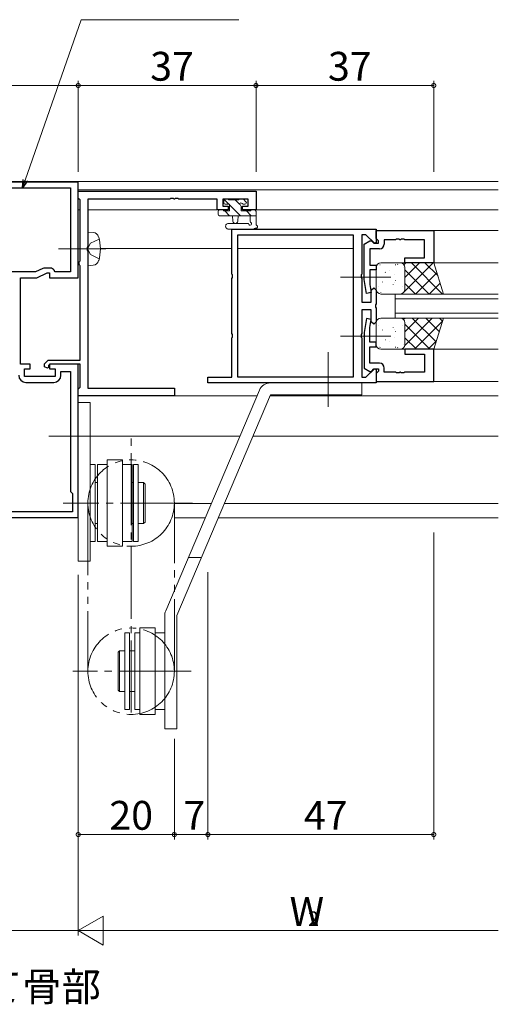
# Model space of a CAD drawing. Extents: x 0 to 1133, y 0 to 806.
# Drawn here: x 728 to 828, y 426 to 631 of the extents above; entities that cross this region are included whole.
import ezdxf

# ---------------------------------------------------------------- set-up
doc = ezdxf.new("R2010")
doc.units = 0
for name, pattern in [('YCENTER_1', [13, 10, -1, 1, -1]), ('YDIVIDE_1', [15, 10, -1, 1, -1, 1, -1]), ('YHIDDEN_1', [4, 3, -1])]:
    doc.linetypes.add(name, pattern=pattern)
doc.layers.add('USER1', color=3, linetype='CONTINUOUS')
for name, color, linetype, lineweight in [('YKK_11', 7, 'CONTINUOUS', 30), ('YKK_12', 2, 'CONTINUOUS', 13), ('YKK_13', 4, 'CONTINUOUS', 13), ('YKK_D', 6, 'CONTINUOUS', 13)]:
    doc.layers.add(name, color=color, linetype=linetype, lineweight=lineweight)
doc.styles.get("Standard").update_dxf_attribs({"font": 'ROMANS.SHX', "bigfont": 'EXTFONT.SHX'})

msp = doc.modelspace()

# ---------------------------------------------------------------- linework, layer by layer
at = {"layer": 'YKK_11', "color": 0, "linetype": 'ByBlock', "lineweight": -2, "ltscale": 0.5}
for p, q in [((740.07, 597.56, 0), (705.07, 597.56, 0)), ((706.67, 596.36, 0), (738.47, 596.36, 0)), ((738.47, 596.36, 0), (738.47, 578.86, 0)), ((740.07, 577.66, 0), (740.07, 597.56, 0)), ((740.07, 595.66, 0), (777.07, 595.66, 0)), ((740.07, 594.23, 0), (740.07, 595.66, 0)), ((777.07, 595.66, 0), (777.07, 591.76, 0)), ((740.25, 594.03, 0), (740.07, 594.23, 0)), ((740.44, 593.84, 0), (740.25, 594.03, 0)), ((740.44, 581.19, 0), (740.44, 593.84, 0)), ((759.11, 594.03, 0), (742.07, 594.03, 0)), ((742.07, 594.03, 0), (742.07, 584.12, 0)), ((759.29, 594.15, 0), (759.11, 594.03, 0)), ((759.84, 594.15, 0), (759.29, 594.15, 0)), ((760.02, 594.03, 0), (759.84, 594.15, 0)), ((760.11, 594.03, 0), (760.02, 594.03, 0)), ((760.29, 594.15, 0), (760.11, 594.03, 0)), ((760.84, 594.15, 0), (760.29, 594.15, 0)), ((761.02, 594.03, 0), (760.84, 594.15, 0)), ((768.97, 594.03, 0), (761.02, 594.03, 0)), ((768.97, 591.76, 0), (768.97, 594.03, 0)), ((775.44, 594.03, 0), (770.17, 594.03, 0)), ((770.17, 594.03, 0), (770.17, 592.56, 0)), ((770.17, 592.56, 0), (771.27, 592.56, 0)), ((771.27, 592.56, 0), (771.27, 591.76, 0)), ((774.27, 591.76, 0), (774.27, 592.56, 0)), ((774.27, 592.56, 0), (775.44, 592.56, 0)), ((775.44, 592.56, 0), (775.44, 594.03, 0)), ((771.27, 591.76, 0), (768.97, 591.76, 0)), ((777.07, 591.76, 0), (774.27, 591.76, 0)), ((772.07, 578.42, 0), (772.07, 587.76, 0)), ((772.07, 587.76, 0), (802.07, 587.76, 0)), ((773.27, 556.96, 0), (773.27, 586.56, 0)), ((773.27, 586.56, 0), (797.27, 586.56, 0)), ((773.27, 556.96, 0), (773.27, 586.56, 0)), ((797.27, 586.56, 0), (797.27, 556.96, 0)), ((799.94, 586.56, 0), (799.07, 586.56, 0)), ((799.07, 586.56, 0), (799.07, 578.42, 0)), ((801.7, 584.81, 0), (799.94, 586.56, 0)), ((802.07, 587.76, 0), (802.07, 584.96, 0)), ((802.07, 587.46, 0), (814.07, 587.46, 0)), ((802.07, 585.83, 0), (802.07, 587.46, 0)), ((814.07, 587.46, 0), (814.07, 580.76, 0)), ((742.07, 584.12, 0), (741.95, 583.94, 0)), ((799.57, 584.66, 0), (800.78, 585.36, 0)), ((799.57, 577.26, 0), (799.57, 584.66, 0)), ((800.78, 585.36, 0), (801.12, 585.36, 0)), ((801.12, 585.36, 0), (801.62, 584.86, 0)), ((801.62, 584.86, 0), (802.57, 584.86, 0)), ((802.07, 584.96, 0), (801.7, 584.81, 0)), ((802.37, 585.53, 0), (802.07, 585.83, 0)), ((802.57, 585.33, 0), (802.37, 585.53, 0)), ((802.57, 584.86, 0), (802.57, 585.33, 0)), ((806.11, 585.53, 0), (803.77, 585.53, 0)), ((803.77, 585.53, 0), (803.77, 584.66, 0)), ((806.29, 585.65, 0), (806.11, 585.53, 0)), ((806.84, 585.65, 0), (806.29, 585.65, 0)), ((807.03, 585.53, 0), (806.84, 585.65, 0)), ((807.11, 585.53, 0), (807.03, 585.53, 0)), ((807.29, 585.65, 0), (807.11, 585.53, 0)), ((807.84, 585.65, 0), (807.29, 585.65, 0)), ((808.03, 585.53, 0), (807.84, 585.65, 0)), ((812.14, 585.53, 0), (808.03, 585.53, 0)), ((812.14, 581.76, 0), (812.14, 585.53, 0)), ((741.95, 583.94, 0), (741.95, 583.39, 0)), ((741.95, 583.39, 0), (742.07, 583.21, 0)), ((742.07, 583.21, 0), (742.07, 554.69, 0)), ((802.77, 583.66, 0), (800.77, 583.66, 0)), ((800.77, 583.66, 0), (800.77, 580.26, 0)), ((740.27, 580.86, 0), (740.35, 581.03, 0)), ((740.27, 580.46, 0), (740.27, 580.86, 0)), ((740.35, 580.3, 0), (740.27, 580.46, 0)), ((740.35, 581.03, 0), (740.44, 581.19, 0)), ((740.44, 580.14, 0), (740.35, 580.3, 0)), ((740.44, 560.46, 0), (740.44, 580.14, 0)), ((800.77, 580.26, 0), (802.07, 580.26, 0)), ((802.07, 580.26, 0), (802.07, 579.26, 0)), ((808.07, 580.76, 0), (808.07, 581.76, 0)), ((808.07, 581.76, 0), (812.14, 581.76, 0)), ((814.07, 580.76, 0), (808.07, 580.76, 0)), ((731.16, 578.86, 0), (723.77, 578.86, 0)), ((732.67, 579.57, 0), (731.16, 578.86, 0)), ((731.42, 577.66, 0), (733.57, 578.66, 0)), ((734.23, 579.66, 0), (733.09, 579.66, 0)), ((733.57, 578.66, 0), (734.07, 578.66, 0)), ((734.07, 578.66, 0), (734.07, 577.66, 0)), ((735.27, 578.86, 0), (735.09, 579.16, 0)), ((738.47, 578.86, 0), (735.27, 578.86, 0)), ((772.19, 578.24, 0), (772.07, 578.42, 0)), ((772.19, 577.69, 0), (772.19, 578.24, 0)), ((799.07, 578.42, 0), (798.95, 578.24, 0)), ((798.95, 578.24, 0), (798.95, 577.69, 0)), ((802.07, 579.26, 0), (800.77, 579.26, 0)), ((800.77, 579.26, 0), (800.77, 576.21, 0)), ((728.07, 559.66, 0), (728.07, 577.66, 0)), ((728.07, 577.66, 0), (731.42, 577.66, 0)), ((734.07, 577.66, 0), (740.07, 577.66, 0)), ((772.07, 577.51, 0), (772.19, 577.69, 0)), ((772.07, 566.02, 0), (772.07, 577.51, 0)), ((798.95, 577.69, 0), (799.07, 577.51, 0)), ((799.07, 577.51, 0), (799.07, 572.56, 0)), ((800.07, 574.38, 0), (799.57, 577.26, 0)), ((800.77, 576.21, 0), (801.06, 574.55, 0)), ((801.06, 574.55, 0), (800.07, 574.38, 0)), ((801.07, 575.06, 0), (801.57, 575.56, 0)), ((801.07, 572.56, 0), (801.07, 575.06, 0)), ((801.57, 575.56, 0), (802.07, 575.06, 0)), ((802.07, 575.06, 0), (802.07, 572.22, 0)), ((799.07, 572.56, 0), (801.07, 572.56, 0)), ((802.07, 572.22, 0), (801.95, 572.04, 0)), ((801.95, 572.04, 0), (801.95, 571.49, 0)), ((801.07, 570.96, 0), (799.07, 570.96, 0)), ((799.07, 570.96, 0), (799.07, 566.02, 0)), ((801.07, 568.46, 0), (801.07, 570.96, 0)), ((801.95, 571.49, 0), (802.07, 571.31, 0)), ((802.07, 571.31, 0), (802.07, 568.46, 0)), ((800.07, 569.15, 0), (799.57, 566.27, 0)), ((801.06, 568.98, 0), (800.07, 569.15, 0)), ((800.77, 567.32, 0), (801.06, 568.98, 0)), ((801.57, 567.96, 0), (801.07, 568.46, 0)), ((802.07, 568.46, 0), (801.57, 567.96, 0)), ((772.19, 565.84, 0), (772.07, 566.02, 0)), ((772.19, 565.29, 0), (772.19, 565.84, 0)), ((799.07, 566.02, 0), (798.95, 565.84, 0)), ((798.95, 565.84, 0), (798.95, 565.29, 0)), ((799.57, 566.27, 0), (799.57, 558.86, 0)), ((800.77, 564.26, 0), (800.77, 567.32, 0)), ((772.07, 565.11, 0), (772.19, 565.29, 0)), ((772.07, 556.96, 0), (772.07, 565.11, 0)), ((798.95, 565.29, 0), (799.07, 565.11, 0)), ((799.07, 565.11, 0), (799.07, 556.96, 0)), ((802.07, 564.26, 0), (800.77, 564.26, 0)), ((802.07, 563.26, 0), (802.07, 564.26, 0)), ((800.77, 559.86, 0), (800.77, 563.26, 0)), ((800.77, 563.26, 0), (802.07, 563.26, 0)), ((814.07, 562.76, 0), (808.07, 562.76, 0)), ((808.07, 562.76, 0), (808.07, 561.76, 0)), ((808.07, 561.76, 0), (812.14, 561.76, 0)), ((812.14, 561.76, 0), (812.14, 557.99, 0)), ((814.07, 556.06, 0), (814.07, 562.76, 0)), ((730.07, 559.66, 0), (728.07, 559.66, 0)), ((730.07, 558.66, 0), (730.07, 559.66, 0)), ((733.07, 559.7, 0), (733.84, 560.46, 0)), ((733.07, 559.12, 0), (733.07, 559.7, 0)), ((733.84, 560.46, 0), (740.44, 560.46, 0)), ((734.17, 559.66, 0), (733.87, 559.36, 0)), ((740.07, 559.66, 0), (734.07, 559.66, 0)), ((734.07, 559.66, 0), (734.07, 558.66, 0)), ((740.44, 559.66, 0), (734.17, 559.66, 0)), ((740.07, 527.76, 0), (740.07, 559.66, 0)), ((740.44, 554.89, 0), (740.44, 559.66, 0)), ((802.77, 559.86, 0), (800.77, 559.86, 0)), ((728.87, 557.06, 0), (728.87, 558.66, 0)), ((728.87, 558.66, 0), (730.07, 558.66, 0)), ((733.65, 558.85, 0), (733.07, 559.12, 0)), ((733.87, 558.99, 0), (733.65, 558.85, 0)), ((733.87, 559.36, 0), (733.87, 558.99, 0)), ((734.07, 558.66, 0), (735.27, 558.66, 0)), ((735.27, 558.66, 0), (735.27, 557.06, 0)), ((736.47, 557.36, 0), (736.47, 558.16, 0)), ((736.47, 558.16, 0), (738.47, 558.16, 0)), ((738.47, 558.16, 0), (738.47, 533.16, 0)), ((799.57, 558.86, 0), (800.78, 558.16, 0)), ((799.94, 556.96, 0), (801.7, 558.72, 0)), ((800.78, 558.16, 0), (801.12, 558.16, 0)), ((801.12, 558.16, 0), (801.62, 558.66, 0)), ((801.62, 558.66, 0), (802.57, 558.66, 0)), ((801.7, 558.72, 0), (802.07, 558.56, 0)), ((802.07, 558.56, 0), (802.07, 555.76, 0)), ((802.37, 557.99, 0), (802.07, 557.69, 0)), ((802.07, 557.69, 0), (802.07, 556.06, 0)), ((802.57, 558.19, 0), (802.37, 557.99, 0)), ((802.57, 558.66, 0), (802.57, 558.19, 0)), ((803.77, 557.99, 0), (803.77, 558.86, 0)), ((806.11, 557.99, 0), (803.77, 557.99, 0)), ((806.29, 557.87, 0), (806.11, 557.99, 0)), ((806.84, 557.87, 0), (806.29, 557.87, 0)), ((807.03, 557.99, 0), (806.84, 557.87, 0)), ((807.11, 557.99, 0), (807.03, 557.99, 0)), ((807.29, 557.87, 0), (807.11, 557.99, 0)), ((807.84, 557.87, 0), (807.29, 557.87, 0)), ((808.03, 557.99, 0), (807.84, 557.87, 0)), ((812.14, 557.99, 0), (808.03, 557.99, 0)), ((735.27, 557.06, 0), (728.87, 557.06, 0)), ((729.17, 555.86, 0), (734.97, 555.86, 0)), ((767.07, 555.76, 0), (767.07, 556.96, 0)), ((767.07, 556.96, 0), (772.07, 556.96, 0)), ((802.07, 555.76, 0), (767.07, 555.76, 0)), ((797.27, 556.96, 0), (773.27, 556.96, 0)), ((799.07, 556.96, 0), (799.94, 556.96, 0)), ((802.07, 556.06, 0), (814.07, 556.06, 0)), ((740.07, 554.49, 0), (740.25, 554.69, 0)), ((740.07, 553.06, 0), (740.07, 554.49, 0)), ((740.25, 554.69, 0), (740.44, 554.89, 0)), ((742.07, 554.69, 0), (760.07, 554.69, 0)), ((760.07, 554.69, 0), (760.07, 553.06, 0)), ((760.07, 553.06, 0), (740.07, 553.06, 0)), ((738.47, 533.16, 0), (738.87, 532.76, 0)), ((738.87, 532.76, 0), (738.87, 528.96, 0)), ((738.87, 528.96, 0), (726.28, 528.96, 0)), ((705.07, 527.76, 0), (740.07, 527.76, 0))]:
    msp.add_line(p, q, dxfattribs=at)
for centre, radius, start, end in [((802.77, 584.66, 0), 1, 270, 360), ((733.09, 578.66, 0), 1, 90, 114.9999), ((734.23, 578.66, 0), 1, 30, 90), ((802.77, 558.86, 0), 1, 0, 90), ((729.17, 557.36, 0), 1.5, 180, 270), ((734.97, 557.36, 0), 1.5, 270, 360)]:
    msp.add_arc(centre, radius, start, end, dxfattribs=at)
at = {"layer": 'YKK_12', "ltscale": 1.5}
for p, q in [((827.5, 597.66, 0), (617.64, 597.66, 0)), ((827.5, 595.96, 0), (740.07, 595.96, 0)), ((740.44, 591.76, 0), (740.07, 591.76, 0)), ((769.47, 591.76, 0), (742.07, 591.76, 0)), ((827.5, 591.76, 0), (776.77, 591.76, 0)), ((827.5, 587.46, 0), (813.77, 587.46, 0)), ((772.07, 583.76, 0), (744.67, 583.76, 0)), ((797.14, 583.76, 0), (773.27, 583.76, 0)), ((827.5, 580.76, 0), (813.87, 580.76, 0)), ((827.5, 574.26, 0), (806.06, 574.26, 0)), ((806.06, 574.26, 0), (806.06, 569.26, 0)), ((806.06, 573.26, 0), (827.5, 573.26, 0)), ((827.5, 570.26, 0), (806.06, 570.26, 0)), ((806.06, 569.26, 0), (827.5, 569.26, 0)), ((827.5, 562.76, 0), (813.87, 562.76, 0)), ((827.5, 556.06, 0), (812.77, 556.06, 0)), ((777.27, 553.06, 0), (740.07, 553.06, 0)), ((827.5, 553.06, 0), (779.98, 553.06, 0)), ((773.7, 544.66, 0), (744.62, 544.65, 0)), ((827.5, 544.66, 0), (776.42, 544.66, 0)), ((767.76, 530.66, 0), (760.07, 530.66, 0)), ((827.5, 530.66, 0), (770.47, 530.66, 0)), ((766.48, 527.66, 0), (760.07, 527.66, 0)), ((827.5, 527.66, 0), (769.2, 527.66, 0))]:
    msp.add_line(p, q, dxfattribs=at)
at = {"layer": 'YKK_13', "ltscale": 1.5}
for p, q in [((770.37, 593.26, 0), (770.37, 593.76, 0)), ((771.41, 592.96, 0), (770.43, 593.95, 0)), ((770.67, 594.06, 0), (771.17, 594.06, 0)), ((771.57, 592.96, 0), (770.67, 592.96, 0)), ((771.37, 593.86, 0), (773.47, 593.86, 0)), ((771.57, 591.56, 0), (771.57, 592.96, 0)), ((773.81, 590.56, 0), (771.57, 592.81, 0)), ((773.73, 592.9, 0), (772.76, 593.86, 0)), ((773.67, 594.06, 0), (774.27, 594.06, 0)), ((773.97, 592.5, 0), (773.97, 591.56, 0)), ((774.77, 592.96, 0), (774.43, 592.96, 0)), ((774.48, 593.98, 0), (774.98, 593.48, 0)), ((769.17, 590.86, 0), (769.17, 591.46, 0)), ((769.47, 591.76, 0), (770.07, 591.76, 0)), ((777.07, 590.56, 0), (769.47, 590.56, 0)), ((770.27, 591.56, 0), (771.57, 591.56, 0)), ((771.57, 590.56, 0), (770.57, 591.56, 0)), ((772.17, 590.56, 0), (772.27, 589.42, 0)), ((773.37, 590.56, 0), (773.26, 589.42, 0)), ((773.97, 591.56, 0), (775.97, 591.56, 0)), ((776.06, 590.56, 0), (775.06, 591.56, 0)), ((775.87, 589.38, 0), (775.87, 590.56, 0)), ((776.17, 591.76, 0), (776.77, 591.76, 0)), ((777.07, 591.46, 0), (777.07, 588.78, 0)), ((771.34, 588.96, 0), (775.3, 588.97, 0)), ((742.07, 587.16, 0), (743.19, 587.07, 0)), ((742.07, 587.16, 0), (742.07, 580.16, 0)), ((771.34, 587.76, 0), (776.5, 587.76, 0)), ((742.07, 580.16, 0), (743.19, 580.26, 0)), ((802.93, 580.36, 0), (802.83, 580.36, 0)), ((807.07, 580.76, 0), (803.07, 580.76, 0)), ((806.15, 580.32, 0), (806.05, 580.32, 0)), ((806.59, 580.44, 0), (806.54, 580.42, 0)), ((814.07, 580.76, 0), (807.07, 580.76, 0)), ((807.87, 580.36, 0), (808.28, 580.76, 0)), ((807.93, 574.75, 0), (813.94, 580.76, 0)), ((808.07, 577.72, 0), (811.11, 580.76, 0)), ((809.41, 580.76, 0), (815.91, 574.26, 0)), ((812.24, 580.76, 0), (814.88, 578.13, 0)), ((816.07, 574.26, 0), (814.07, 580.76, 0)), ((802.07, 579.76, 0), (802.07, 575.26, 0)), ((802.12, 578.44, 0), (802.11, 578.44, 0)), ((804.03, 578.8, 0), (803.98, 578.77, 0)), ((804.95, 579.1, 0), (804.94, 579.1, 0)), ((805.97, 578.41, 0), (805.93, 578.39, 0)), ((807.83, 579.78, 0), (807.82, 579.78, 0)), ((808.07, 579.76, 0), (808.07, 575.26, 0)), ((808.07, 575.26, 0), (808.07, 579.76, 0)), ((808.07, 579.28, 0), (813.08, 574.26, 0)), ((810.27, 574.26, 0), (814.7, 578.7, 0)), ((803.41, 576.77, 0), (803.37, 576.74, 0)), ((805.64, 576.28, 0), (805.6, 576.26, 0)), ((805.87, 576.57, 0), (805.86, 576.57, 0)), ((806.11, 577.05, 0), (806.01, 577.05, 0)), ((807.58, 575.9, 0), (807.54, 575.87, 0)), ((808.07, 576.45, 0), (810.26, 574.26, 0)), ((813.09, 574.26, 0), (815.37, 576.54, 0)), ((802.65, 575.81, 0), (802.64, 575.81, 0)), ((803.08, 574.64, 0), (803.04, 574.61, 0)), ((803.07, 574.26, 0), (807.07, 574.26, 0)), ((807.07, 574.26, 0), (816.07, 574.26, 0)), ((807.38, 574.31, 0), (807.43, 574.26, 0)), ((807.44, 574.26, 0), (807.58, 574.4, 0)), ((815.92, 574.26, 0), (816.03, 574.37, 0)), ((802.07, 563.76, 0), (802.07, 568.26, 0)), ((802.65, 567.72, 0), (802.64, 567.72, 0)), ((803.08, 568.89, 0), (803.04, 568.91, 0)), ((803.07, 569.26, 0), (807.07, 569.26, 0)), ((807.07, 569.26, 0), (816.07, 569.26, 0)), ((807.58, 567.63, 0), (807.54, 567.66, 0)), ((807.79, 568.96, 0), (808.09, 569.26, 0)), ((808.05, 563.56, 0), (813.75, 569.26, 0)), ((808.07, 566.41, 0), (810.92, 569.26, 0)), ((808.07, 563.76, 0), (808.07, 568.26, 0)), ((808.07, 568.26, 0), (808.07, 563.76, 0)), ((808.07, 567.97, 0), (813.27, 562.76, 0)), ((809.6, 569.26, 0), (814.54, 564.32, 0)), ((810.08, 562.76, 0), (815.84, 568.52, 0)), ((812.43, 569.26, 0), (815.21, 566.48, 0)), ((816.07, 569.26, 0), (814.07, 562.76, 0)), ((815.26, 569.26, 0), (815.88, 568.64, 0)), ((803.41, 566.76, 0), (803.37, 566.78, 0)), ((805.64, 567.24, 0), (805.6, 567.27, 0)), ((805.87, 566.96, 0), (805.86, 566.96, 0)), ((806.11, 566.48, 0), (806.01, 566.48, 0)), ((802.12, 565.09, 0), (802.11, 565.09, 0)), ((804.03, 564.73, 0), (803.98, 564.75, 0)), ((804.95, 564.42, 0), (804.94, 564.43, 0)), ((805.97, 565.11, 0), (805.93, 565.14, 0)), ((807.83, 563.75, 0), (807.82, 563.75, 0)), ((808.07, 565.14, 0), (810.44, 562.76, 0)), ((812.91, 562.76, 0), (814.58, 564.44, 0)), ((802.93, 563.17, 0), (802.83, 563.16, 0)), ((807.07, 562.76, 0), (803.07, 562.76, 0)), ((806.15, 563.21, 0), (806.05, 563.21, 0)), ((806.59, 563.09, 0), (806.54, 563.11, 0)), ((814.07, 562.76, 0), (807.07, 562.76, 0)), ((807.25, 562.76, 0), (807.27, 562.79, 0)), ((807.51, 562.87, 0), (807.61, 562.76, 0)), ((780.07, 555.76, 0), (799.07, 555.76, 0)), ((799.07, 555.76, 0), (799.07, 553.26, 0)), ((758.27, 508.3, 0), (777.77, 554.24, 0)), ((740.07, 551.66, 0), (742.57, 551.66, 0)), ((740.07, 518.66, 0), (740.07, 551.66, 0)), ((742.57, 551.66, 0), (742.57, 518.66, 0)), ((760.57, 507.32, 0), (780.07, 553.26, 0)), ((780.07, 553.26, 0), (799.07, 553.26, 0)), ((746.07, 539.76, 0), (749.27, 539.76, 0)), ((746.07, 521.76, 0), (746.07, 539.76, 0)), ((749.27, 539.76, 0), (749.27, 521.76, 0)), ((742.57, 538.76, 0), (743.57, 538.76, 0)), ((743.57, 538.76, 0), (743.57, 522.76, 0)), ((744.07, 538.76, 0), (746.07, 538.76, 0)), ((744.07, 522.76, 0), (744.07, 538.76, 0)), ((749.27, 538.76, 0), (751.27, 538.76, 0)), ((751.27, 538.76, 0), (751.27, 522.76, 0)), ((751.57, 538.76, 0), (751.57, 522.76, 0)), ((751.57, 538.76, 0), (752.57, 538.76, 0)), ((751.57, 522.76, 0), (751.57, 538.76, 0)), ((752.57, 538.76, 0), (752.57, 522.76, 0)), ((744.07, 535.01, 0), (743.57, 535.01, 0)), ((751.27, 535.01, 0), (751.57, 535.01, 0)), ((753.67, 535.01, 0), (752.57, 535.01, 0)), ((753.67, 535.01, 0), (753.97, 534.71, 0)), ((753.67, 535.01, 0), (753.67, 526.51, 0)), ((753.97, 526.81, 0), (753.97, 534.71, 0)), ((753.97, 526.81, 0), (753.67, 526.51, 0)), ((744.07, 526.51, 0), (743.57, 526.51, 0)), ((751.57, 526.51, 0), (751.27, 526.51, 0)), ((753.67, 526.51, 0), (752.57, 526.51, 0)), ((743.57, 522.76, 0), (742.57, 522.76, 0)), ((746.07, 522.76, 0), (744.07, 522.76, 0)), ((751.27, 522.76, 0), (749.27, 522.76, 0)), ((752.57, 522.76, 0), (751.57, 522.76, 0)), ((746.07, 521.76, 0), (749.27, 521.76, 0)), ((742.57, 518.66, 0), (740.07, 518.66, 0)), ((765.69, 519.4, 0), (762.97, 519.4, 0)), ((758.07, 483.76, 0), (758.07, 507.32, 0)), ((760.57, 483.76, 0), (760.57, 507.32, 0)), ((752.87, 504.76, 0), (756.07, 504.76, 0)), ((752.87, 486.76, 0), (752.87, 504.76, 0)), ((756.07, 504.76, 0), (756.07, 486.76, 0)), ((749.77, 487.76, 0), (749.77, 503.76, 0)), ((749.77, 503.76, 0), (750.77, 503.76, 0)), ((750.77, 503.76, 0), (750.77, 487.76, 0)), ((751.87, 487.76, 0), (751.87, 503.76, 0)), ((751.87, 503.76, 0), (752.87, 503.76, 0)), ((756.07, 503.76, 0), (758.07, 503.76, 0)), ((748.37, 499.71, 0), (748.67, 500.01, 0)), ((748.67, 491.51, 0), (748.67, 500.01, 0)), ((748.67, 500.01, 0), (749.77, 500.01, 0)), ((750.77, 500.01, 0), (751.87, 500.01, 0)), ((748.37, 491.81, 0), (748.37, 499.71, 0)), ((748.67, 491.51, 0), (748.37, 491.81, 0)), ((749.77, 491.51, 0), (748.67, 491.51, 0)), ((751.87, 491.51, 0), (750.77, 491.51, 0)), ((750.77, 487.76, 0), (749.77, 487.76, 0)), ((752.87, 487.76, 0), (751.87, 487.76, 0)), ((758.07, 487.76, 0), (756.07, 487.76, 0)), ((756.07, 486.76, 0), (752.87, 486.76, 0)), ((760.57, 483.76, 0), (758.07, 483.76, 0))]:
    msp.add_line(p, q, dxfattribs=at)
at = {"layer": 'YKK_13', "linetype": 'YHIDDEN_1', "ltscale": 1.5}
for p, q in [((742.61, 584.81, 0), (742.01, 583.66, 0)), ((744.43, 585.71, 0), (742.61, 584.81, 0)), ((742.61, 582.52, 0), (742.01, 583.66, 0)), ((744.43, 581.61, 0), (742.61, 582.52, 0))]:
    msp.add_line(p, q, dxfattribs=at)
at = {"layer": 'YKK_13', "linetype": 'YCENTER_1', "ltscale": 1.5}
for p, q in [((745.82, 583.66, 0), (735.97, 583.66, 0)), ((794.64, 577.76, 0), (805.14, 577.76, 0)), ((794.64, 565.46, 0), (805.14, 565.46, 0)), ((792.07, 550.76, 0), (792.07, 562.19, 0)), ((746.32, 544.66, 0), (733.94, 544.66, 0)), ((751.07, 487.16, 0), (751.07, 544.73, 0)), ((763.86, 530.76, 0), (736.93, 530.76, 0)), ((763.56, 495.76, 0), (738.93, 495.76, 0))]:
    msp.add_line(p, q, dxfattribs=at)
at = {"layer": 'YKK_13', "linetype": 'YDIVIDE_1', "ltscale": 1.5}
for p, q in [((742.07, 530.76, 0), (742.07, 495.76, 0)), ((760.07, 495.76, 0), (760.07, 530.76, 0))]:
    msp.add_line(p, q, dxfattribs=at)
for centre in [(751.07, 530.76, 0), (751.07, 495.76, 0)]:
    msp.add_circle(centre, 9, dxfattribs=at)
at = {"layer": 'YKK_13', "ltscale": 1.5}
for centre, radius, start, end in [((770.67, 593.76, 0), 0.3, 90, 180), ((770.67, 593.26, 0), 0.3, 180, 270), ((771.17, 593.86, 0), 0.2, 0, 90), ((773.67, 593.86, 0), 0.2, 90, 180), ((773.97, 592.96, 0), 0.25, 33.0557, 236.9443), ((773.67, 592.5, 0), 0.3, 0, 56.9443), ((774.43, 593.26, 0), 0.3, 213.0557, 270), ((774.27, 593.76, 0), 0.3, 45, 90), ((774.77, 593.26, 0), 0.3, 270, 45), ((769.47, 591.46, 0), 0.3, 90, 180), ((769.47, 590.86, 0), 0.3, 180, 270), ((770.07, 591.56, 0), 0.2, 0, 90), ((776.17, 591.56, 0), 0.2, 90, 180), ((776.77, 591.46, 0), 0.3, 0, 90), ((771.34, 588.36, 0), 0.6, 90.0402, 270.0402), ((772.77, 589.46, 0), 0.5, 185.0921, 354.9079), ((775.3, 588.67, 0), 0.3, 19.1898, 90.0402), ((775.87, 588.86, 0), 0.3, 199.1898, 60), ((776.17, 589.38, 0), 0.3, 180, 240), ((777.07, 588.26, 0), 0.3, 259.4712, 60), ((777.37, 588.78, 0), 0.3, 180, 240), ((743.07, 585.77, 0), 1.3, 15.8809, 85), ((735.67, 583.66, 0), 9, 344.1191, 15.8809), ((776.5, 588.06, 0), 0.3, 270, 319.4712), ((776.96, 587.67, 0), 0.3, 79.4712, 139.4712), ((743.07, 581.56, 0), 1.3, 275, 344.1191), ((803.07, 579.76, 0), 1, 90, 180), ((807.07, 579.76, 0), 1, 359.9999, 89.9999), ((807.07, 579.76, 0), 1, 0, 90), ((803.07, 575.26, 0), 1, 180, 270), ((807.07, 575.26, 0), 1, 270, 0), ((807.07, 575.26, 0), 1, 270, 0), ((803.07, 568.26, 0), 1, 90, 180), ((807.07, 568.26, 0), 1, 360, 90), ((807.07, 568.26, 0), 1, 0, 90), ((803.07, 563.76, 0), 1, 180, 270), ((807.07, 563.76, 0), 1, 270.0001, 0.0001), ((807.07, 563.76, 0), 1, 270, 0), ((780.07, 553.26, 0), 2.5, 90, 157), ((760.57, 507.32, 0), 2.5, 157, 180)]:
    msp.add_arc(centre, radius, start, end, dxfattribs=at)
at = {"layer": 'YKK_D'}
for p, q in [((729.04, 597.97), (740.7, 631.35)), ((740.7, 631.35), (773.48, 631.35)), ((740.07, 441.76, 0), (745.26, 444.76, 0)), ((745.26, 438.76, 0), (745.26, 444.76, 0)), ((740.07, 441.76, 0), (745.26, 438.76, 0)), ((740.07, 441.76, 0), (750.46, 441.76, 0))]:
    msp.add_line(p, q, dxfattribs=at)
at = {"layer": 'YKK_D', "ltscale": 1.5}
for p, q in [((705.07, 617.66, 0), (740.07, 617.66, 0)), ((740.07, 599.66, 0), (740.07, 618.66, 0)), ((740.07, 599.66, 0), (740.07, 618.66, 0)), ((777.07, 617.66, 0), (740.07, 617.66, 0)), ((777.07, 599.66, 0), (777.07, 618.66, 0)), ((777.07, 599.66, 0), (777.07, 618.66, 0)), ((814.07, 617.66, 0), (777.07, 617.66, 0)), ((814.07, 599.66, 0), (814.07, 618.66, 0)), ((814.07, 524.66, 0), (814.07, 460.76, 0)), ((740.07, 515.85, 0), (740.07, 460.76, 0)), ((767.07, 516.37, 0), (767.07, 460.76, 0)), ((767.07, 516.37, 0), (767.07, 460.76, 0)), ((740.07, 481.76, 0), (740.07, 440.76, 0)), ((740.07, 481.76, 0), (740.07, 440.76, 0)), ((760.07, 481.65, 0), (760.07, 460.76, 0)), ((760.07, 481.65, 0), (760.07, 460.76, 0)), ((740.07, 461.76, 0), (760.07, 461.76, 0)), ((767.07, 461.76, 0), (760.07, 461.76, 0)), ((767.07, 461.76, 0), (814.07, 461.76, 0)), ((705.07, 441.76, 0), (740.07, 441.76, 0)), ((746.07, 441.76, 0), (827.5, 441.76, 0))]:
    msp.add_line(p, q, dxfattribs=at)
at = {"layer": 'YKK_D', "linetype": 'ByBlock', "lineweight": -2}
for p, q in [((728.48, 596.36), (728.61, 598.12)), ((728.48, 596.36), (729.04, 597.97)), ((729.48, 597.82), (728.48, 596.36))]:
    msp.add_line(p, q, dxfattribs=at)
at = {"layer": 'YKK_D', "linetype": 'ByBlock', "const_width": 0.85, "elevation": 0}
for points in [[(739.96, 617.66, 1), (740.17, 617.66, 1)], [(740.17, 617.66, 1), (739.96, 617.66, 1)], [(776.96, 617.66, 1), (777.17, 617.66, 1)], [(777.17, 617.66, 1), (776.96, 617.66, 1)], [(813.96, 617.66, 1), (814.17, 617.66, 1)], [(740.17, 461.76, 1), (739.96, 461.76, 1)], [(760.17, 461.76, 1), (759.96, 461.76, 1)], [(759.96, 461.76, 1), (760.17, 461.76, 1)], [(767.17, 461.76, 1), (766.96, 461.76, 1)], [(766.96, 461.76, 1), (767.17, 461.76, 1)], [(813.96, 461.76, 1), (814.17, 461.76, 1)]]:
    msp.add_lwpolyline(points, format="xyb", close=True, dxfattribs=at)

# ---------------------------------------------------------------- texts
at = {"layer": 'USER1'}
msp.add_text('たて骨部', height=6, dxfattribs=at).set_placement((712.04, 427.1))
at = {"layer": 'YKK_D'}
for s, height, p in [('37', 6, (755.05, 618.66, 0)), ('37', 6, (792.05, 618.66, 0)), ('20', 6, (746.55, 462.76, 0)), ('7', 6, (761.97, 462.76, 0)), ('47', 6, (787.05, 462.76, 0)), ('W', 6, (784.06, 442.76, 0)), ('2', 3, (787.9, 442.76, 0))]:
    msp.add_text(s, height=height, dxfattribs=at).set_placement(p)

doc.saveas('drawing.dxf')
